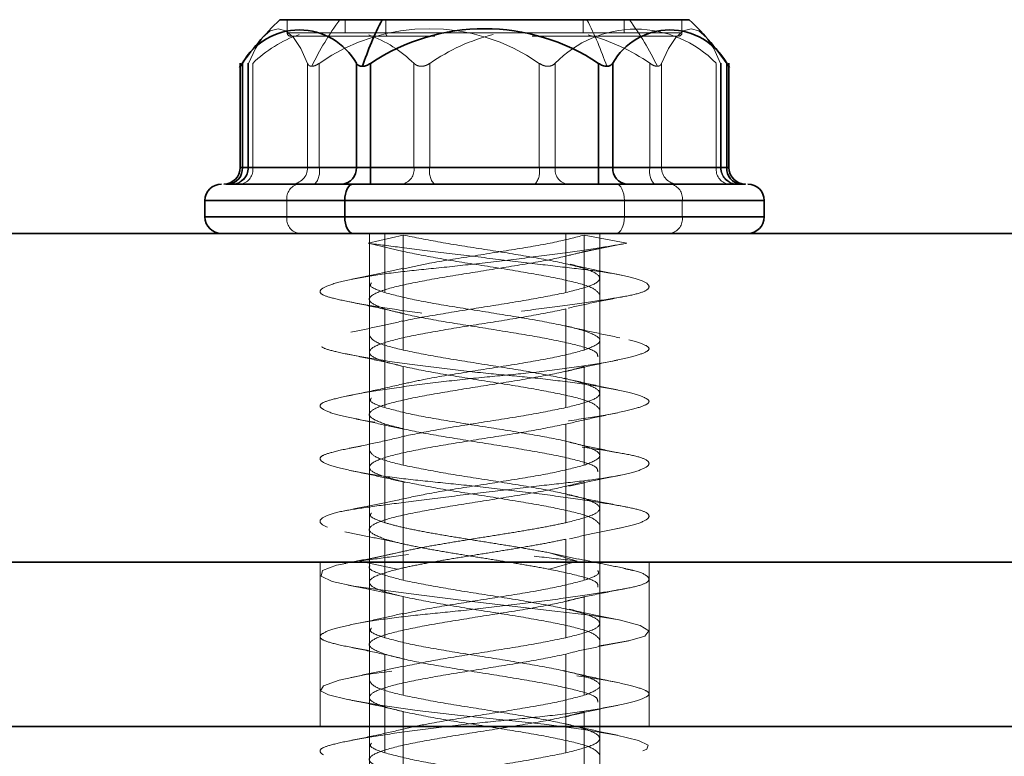
# Model space of a CAD drawing. Units: millimetres. Extents: x 25 to 585, y 37 to 405.
# Drawn here: x 126 to 129, y 297 to 299 of the extents above; entities that cross this region are included whole.
import ezdxf

# ---------------------------------------------------------------- set-up
doc = ezdxf.new("R2010")
doc.units = ezdxf.units.MM
doc.linetypes.add('HIDDEN', pattern=[1.905, 1.27, -0.635])

msp = doc.modelspace()

# ---------------------------------------------------------------- linework, layer by layer
at = {"color": 7, "linetype": 'Continuous', "lineweight": 35}
for p, q in [((127.4252, 298.9021), (127.114, 298.9021)), ((128.3589, 298.9021), (127.4252, 298.9021)), ((126.9936, 298.7703), (126.9936, 298.4521)), ((127.0003, 298.7693), (127.0003, 298.4521)), ((127.3467, 298.7693), (127.3467, 298.4521)), ((127.39, 298.7693), (127.39, 298.4521)), ((128.0829, 298.7693), (128.0829, 298.4521)), ((128.1262, 298.7693), (128.1262, 298.4521)), ((128.4726, 298.7693), (128.4726, 298.4521)), ((128.4793, 298.4521), (128.4793, 298.7703)), ((127.0003, 298.4521), (127.3467, 298.4521)), ((127.3467, 298.4521), (127.39, 298.4521)), ((127.39, 298.4021), (127.39, 298.4521)), ((127.39, 298.4521), (128.0829, 298.4521)), ((128.0829, 298.4021), (128.0829, 298.4521)), ((128.0829, 298.4521), (128.1262, 298.4521)), ((128.1262, 298.4521), (128.4726, 298.4521)), ((126.8865, 298.3521), (126.8865, 298.3021)), ((127.3115, 298.3021), (127.3115, 298.3521)), ((128.5865, 298.3021), (128.5865, 298.3521)), ((151.9733, 298.2521), (96.9733, 298.2521)), ((151.9733, 297.2521), (96.9733, 297.2521)), ((113.9495, 297.2521), (151.9733, 297.2521)), ((93.8733, 296.7521), (224.2233, 296.7521))]:
    msp.add_line(p, q, dxfattribs=at)
at = {"color": 7, "linetype": 'HIDDEN', "lineweight": 18}
for p, q in [((127.1365, 298.9021), (127.1365, 298.8621)), ((127.3122, 298.9021), (127.3122, 298.8621)), ((127.4365, 298.9021), (127.4365, 298.8621)), ((128.0365, 298.9021), (128.0365, 298.8621)), ((128.1607, 298.9021), (128.1607, 298.8621)), ((128.3365, 298.8621), (128.3365, 298.9021)), ((127.4365, 298.8621), (127.1365, 298.8621)), ((128.3365, 298.8621), (127.4365, 298.8621)), ((127.4087, 298.8521), (127.3193, 298.8521)), ((127.5855, 298.8521), (127.4415, 298.8521)), ((127.0003, 298.7693), (127.0003, 298.4521)), ((127.0172, 298.7703), (127.0172, 298.4521)), ((127.0189, 298.7693), (127.0189, 298.4521)), ((127.0319, 298.7693), (127.0319, 298.4521)), ((127.1983, 298.7693), (127.1983, 298.4521)), ((127.2336, 298.7693), (127.2336, 298.4521)), ((127.3467, 298.7693), (127.3467, 298.4521)), ((127.39, 298.7693), (127.39, 298.4521)), ((127.5218, 298.7693), (127.5218, 298.4521)), ((127.5701, 298.7693), (127.5701, 298.4521)), ((127.9028, 298.7693), (127.9028, 298.4521)), ((127.9511, 298.7693), (127.9511, 298.4521)), ((128.0829, 298.7693), (128.0829, 298.4521)), ((128.1262, 298.7693), (128.1262, 298.4521)), ((128.2393, 298.7693), (128.2393, 298.4521)), ((128.2746, 298.7693), (128.2746, 298.4521)), ((128.441, 298.7693), (128.441, 298.4521)), ((128.454, 298.7693), (128.454, 298.4521)), ((128.4557, 298.4521), (128.4557, 298.7703)), ((128.4726, 298.7693), (128.4726, 298.4521)), ((127.0003, 298.4521), (126.9936, 298.4521)), ((127.3467, 298.4521), (127.0003, 298.4521)), ((127.0319, 298.4521), (127.0172, 298.4521)), ((127.0189, 298.4521), (127.1983, 298.4521)), ((127.5218, 298.4521), (127.0319, 298.4521)), ((127.1983, 298.4521), (127.2336, 298.4521)), ((127.2336, 298.4521), (127.9028, 298.4521)), ((127.39, 298.4521), (127.3467, 298.4521)), ((127.39, 298.4021), (127.39, 298.4521)), ((128.0829, 298.4521), (127.39, 298.4521)), ((127.5701, 298.4521), (127.5218, 298.4521)), ((128.2393, 298.4521), (127.5701, 298.4521)), ((127.9028, 298.4521), (127.9511, 298.4521)), ((127.9511, 298.4521), (128.441, 298.4521)), ((128.0829, 298.4021), (128.0829, 298.4521)), ((128.1262, 298.4521), (128.0829, 298.4521)), ((128.4726, 298.4521), (128.1262, 298.4521)), ((128.2746, 298.4521), (128.2393, 298.4521)), ((128.454, 298.4521), (128.2746, 298.4521)), ((128.441, 298.4521), (128.4557, 298.4521)), ((128.4793, 298.4521), (128.4726, 298.4521)), ((128.1615, 298.3521), (126.8865, 298.3521)), ((128.3375, 298.3521), (126.8876, 298.3521)), ((127.1354, 298.3521), (128.5853, 298.3521)), ((127.1354, 298.3021), (127.1354, 298.3521)), ((128.1615, 298.3021), (128.1615, 298.3521)), ((128.5865, 298.3521), (128.1615, 298.3521)), ((128.3375, 298.3021), (128.3375, 298.3521)), ((126.8865, 298.3021), (128.1615, 298.3021)), ((128.3375, 298.3021), (126.8876, 298.3021)), ((127.1354, 298.3021), (128.5853, 298.3021)), ((128.1615, 298.3021), (128.5865, 298.3021)), ((127.3829, 298.2221), (127.489, 298.2471)), ((127.3865, 298.2521), (127.3865, 298.1013)), ((127.3865, 298.2521), (127.3865, 297.2521)), ((127.4333, 298.2521), (127.4333, 298.0721)), ((127.489, 298.1971), (127.489, 298.2471)), ((127.9839, 298.2521), (127.9839, 298.0721)), ((128.1695, 298.2221), (128.0396, 298.2471)), ((128.0396, 298.1971), (128.0396, 298.2471)), ((128.0865, 297.9263), (128.0865, 298.2521)), ((128.0865, 297.2521), (128.0865, 298.2521)), ((127.489, 298.1971), (127.3829, 298.2221)), ((128.0396, 298.1971), (128.1695, 298.2221)), ((127.489, 298.1971), (127.489, 297.8971)), ((128.0396, 298.1971), (128.0396, 297.8971)), ((127.3865, 298.0513), (127.3865, 297.7513)), ((127.4333, 298.0221), (127.4333, 297.7221)), ((127.9839, 298.0221), (127.9839, 297.7221)), ((128.0865, 297.5763), (128.0865, 297.8763)), ((127.489, 297.8471), (127.489, 297.5471)), ((128.0396, 297.8471), (128.0396, 297.5471)), ((127.3865, 297.7013), (127.3865, 297.4013)), ((127.4333, 297.6721), (127.4333, 297.3721)), ((127.9839, 297.6721), (127.9839, 297.3721)), ((128.0865, 297.2263), (128.0865, 297.5263)), ((127.489, 297.4971), (127.489, 297.1971)), ((128.0396, 297.4971), (128.0396, 297.1971)), ((127.3865, 297.3513), (127.3865, 297.0513)), ((127.4333, 297.3221), (127.4333, 297.0221)), ((127.9839, 297.3221), (127.9839, 297.0221)), ((127.3575, 297.2555), (127.4712, 297.2805)), ((127.9336, 297.2805), (128.0208, 297.2607)), ((128.0181, 297.2555), (127.9336, 297.2805)), ((127.2365, 297.2521), (127.2365, 296.7521)), ((127.4712, 297.2305), (127.3575, 297.2555)), ((127.9336, 297.2305), (128.0181, 297.2555)), ((128.2365, 296.7521), (128.2365, 297.2521)), ((128.0865, 297.1763), (128.0865, 297.2263)), ((128.0865, 296.8763), (128.0865, 297.1763)), ((127.489, 297.1471), (127.489, 296.8471)), ((128.0396, 297.1471), (128.0396, 296.8471)), ((127.3865, 297.0513), (127.3865, 297.0013)), ((127.3865, 297.0013), (127.3865, 296.7013)), ((127.4333, 296.9721), (127.4333, 296.6721)), ((128.0046, 296.9781), (127.9839, 296.9721)), ((127.9839, 296.9721), (127.9839, 296.6721)), ((128.0865, 296.8263), (128.0865, 296.8763)), ((128.0865, 296.5263), (128.0865, 296.8263)), ((127.489, 296.7971), (127.489, 296.4971)), ((128.0396, 296.7971), (128.0396, 296.4971)), ((127.3865, 296.7521), (127.3865, 294.2521)), ((128.0865, 294.2521), (128.0865, 296.7521))]:
    msp.add_line(p, q, dxfattribs=at)
at = {"color": 8, "linetype": 'Continuous', "lineweight": 35}
for p, q in [((126.9936, 298.4521), (127.0003, 298.4521)), ((128.4726, 298.4521), (128.4793, 298.4521)), ((126.8865, 298.3521), (127.3115, 298.3521)), ((127.3115, 298.3521), (128.5865, 298.3521)), ((127.3115, 298.3021), (126.8865, 298.3021)), ((128.5865, 298.3021), (127.3115, 298.3021))]:
    msp.add_line(p, q, dxfattribs=at)
at = {"color": 7, "linetype": 'HIDDEN', "lineweight": 18, "flags": 128}
for points in [[(127.1983, 298.7693), (127.1776, 298.8146), (127.1555, 298.8477), (127.1323, 298.8679), (127.1086, 298.8746), (127.0849, 298.8679), (127.0617, 298.8477), (127.0396, 298.8146), (127.0189, 298.7693)], [(127.4415, 298.8521), (127.4405, 298.8523), (127.4395, 298.8529), (127.4387, 298.8538), (127.4379, 298.8551), (127.4373, 298.8566), (127.4368, 298.8583), (127.4365, 298.8602), (127.4365, 298.8621)], [(128.2746, 298.7693), (128.2953, 298.8146), (128.3175, 298.8477), (128.3406, 298.8679), (128.3643, 298.8746), (128.388, 298.8679), (128.4112, 298.8477), (128.4333, 298.8146), (128.454, 298.7693)], [(128.1365, 298.4021), (128.1413, 298.4012), (128.146, 298.3983), (128.1503, 298.3937), (128.1541, 298.3875), (128.1572, 298.3799), (128.1595, 298.3713), (128.161, 298.3619), (128.1615, 298.3521)], [(128.1365, 298.2521), (128.1413, 298.2531), (128.146, 298.2559), (128.1503, 298.2605), (128.1541, 298.2668), (128.1572, 298.2743), (128.1595, 298.283), (128.161, 298.2924), (128.1615, 298.3021)], [(127.3149, 297.2476), (127.2866, 297.2424), (127.2442, 297.2266), (127.2393, 297.2094), (127.2733, 297.193), (127.3389, 297.1789), (127.428, 297.1666), (127.5445, 297.1515), (127.6805, 297.1346), (127.8208, 297.1177), (127.9497, 297.1027), (128.0566, 297.0904), (128.1461, 297.0763), (128.2093, 297.0598), (128.2359, 297.0427), (128.2236, 297.0268), (128.1785, 297.0138), (128.104, 297.0008), (127.9978, 296.9849), (127.8684, 296.9678), (127.7303, 296.9513), (127.5994, 296.9372), (127.4829, 296.9249), (127.3768, 296.9099), (127.2944, 296.893), (127.2469, 296.876), (127.2376, 296.861), (127.262, 296.8487), (127.3199, 296.8346), (127.4123, 296.8181), (127.5315, 296.801), (127.6634, 296.7851), (127.7924, 296.7721), (127.9178, 296.7591), (128.0377, 296.7433), (128.1372, 296.7261), (128.2041, 296.7096), (128.2341, 296.6955), (128.2302, 296.6832), (128.1912, 296.6682), (128.1154, 296.6513), (128.0098, 296.6344), (127.8878, 296.6193), (127.763, 296.607), (127.6312, 296.593), (127.5005, 296.5765), (127.3868, 296.5593), (127.3027, 296.5435), (127.2535, 296.5305), (127.2365, 296.5174), (127.2549, 296.5016), (127.3117, 296.4844), (127.4009, 296.468), (127.5098, 296.4539), (127.6292, 296.4416), (127.7639, 296.4265), (127.9016, 296.4096), (128.0263, 296.3927), (128.1248, 296.3777), (128.1915, 296.3654), (128.2299, 296.3513), (128.233, 296.3348), (128.1969, 296.3177), (128.1265, 296.3018), (128.0334, 296.2888), (128.0334, 296.2888)]]:
    msp.add_lwpolyline(points, dxfattribs=at)
at = {"color": 7, "linetype": 'Continuous', "lineweight": 35, "flags": 128}
for points in [[(127.3365, 298.4021), (127.3316, 298.4012), (127.3269, 298.3983), (127.3226, 298.3937), (127.3188, 298.3875), (127.3157, 298.3799), (127.3134, 298.3713), (127.3119, 298.3619), (127.3115, 298.3521)], [(127.3365, 298.2521), (127.3316, 298.2531), (127.3269, 298.2559), (127.3226, 298.2605), (127.3188, 298.2668), (127.3157, 298.2743), (127.3134, 298.283), (127.3119, 298.2924), (127.3115, 298.3021)]]:
    msp.add_lwpolyline(points, dxfattribs=at)
at = {"color": 7, "linetype": 'Continuous', "lineweight": 35}
for centre, radius, start, end in [((127.7365, 298.2521), 0.9, 133.7617, 145.8792), ((128.3323, 298.4337), 1.0209, 152.6889, 161.3443), ((127.7365, 298.2521), 0.9, 34.1166, 46.2383), ((127.1735, 298.6728), 0.1983, 29.1349, 150.8651), ((127.7365, 298.2521), 0.6225, 56.1868, 123.8132), ((128.2994, 298.6728), 0.1983, 29.1349, 150.8651), ((126.9436, 298.4521), 0.05, 270, 0), ((126.9534, 298.449), 0.047, 274.4019, 3.8113), ((127.2998, 298.449), 0.047, 274.4019, 3.8113), ((128.1731, 298.449), 0.047, 176.1887, 265.5981), ((128.5195, 298.449), 0.047, 176.1887, 265.5981), ((128.5293, 298.4521), 0.05, 180, 270), ((126.9365, 298.3521), 0.05, 90, 180), ((128.5365, 298.3521), 0.05, 0, 90), ((126.9365, 298.3021), 0.05, 180, 270), ((128.5365, 298.3021), 0.05, 270, 0)]:
    msp.add_arc(centre, radius, start, end, dxfattribs=at)
at = {"color": 7, "linetype": 'HIDDEN', "lineweight": 18}
for centre, radius, start, end in [((128.0173, 298.3732), 0.8943, 143.7376, 154.3505), ((127.1406, 298.4337), 1.0209, 18.6557, 27.3111), ((127.4556, 298.3732), 0.8943, 25.6495, 36.2624), ((127.3014, 298.4931), 0.3859, 109.4115, 134.2985), ((127.1465, 298.8621), 0.01, 180, 270), ((127.5682, 298.2897), 0.5848, 55.0992, 124.9008), ((127.9071, 298.2844), 0.5905, 104.1189, 124.7993), ((128.1961, 298.5326), 0.3407, 44.0265, 135.9735), ((128.3265, 298.8621), 0.01, 270, 0), ((127.2516, 298.4923), 0.387, 45.7228, 69.9201), ((127.9022, 298.2843), 0.5907, 55.2021, 75.335), ((126.9534, 298.449), 0.047, 274.4019, 3.8113), ((126.9672, 298.4521), 0.05, 270, 0), ((126.9698, 298.4513), 0.0492, 271.0102, 0.9758), ((126.9877, 298.4459), 0.0446, 281.4218, 8.0495), ((127.1491, 298.4513), 0.0492, 271.0102, 0.9758), ((127.1756, 298.4405), 0.0592, 319.6093, 11.3691), ((127.2998, 298.449), 0.047, 274.4019, 3.8113), ((127.4776, 298.4459), 0.0446, 281.4218, 8.0495), ((127.6281, 298.4405), 0.0592, 168.6309, 220.3907), ((127.8448, 298.4405), 0.0592, 319.6093, 11.3691), ((127.9953, 298.4459), 0.0446, 171.9505, 258.5782), ((128.1731, 298.449), 0.047, 176.1887, 265.5981), ((128.2973, 298.4405), 0.0592, 168.6309, 220.3907), ((128.3238, 298.4513), 0.0492, 179.0242, 268.9898), ((128.4852, 298.4459), 0.0446, 171.9505, 258.5782), ((128.5031, 298.4513), 0.0492, 179.0242, 268.9898), ((128.5057, 298.4521), 0.05, 180, 270), ((128.5195, 298.449), 0.047, 176.1887, 265.5981), ((127.1796, 298.3584), 0.0446, 101.4218, 188.0495), ((128.2933, 298.3584), 0.0446, 351.9505, 78.5782), ((127.1796, 298.2959), 0.0446, 171.9505, 258.5782), ((128.2933, 298.2959), 0.0446, 281.4218, 8.0495)]:
    msp.add_arc(centre, radius, start, end, dxfattribs=at)
for points, knots in [([(127.1927, 298.8521), (127.1923, 298.8521), (127.1491, 298.8521), (127.1478, 298.8521), (127.1465, 298.8521)], [0, 0, 0, 0, 0.009925, 1, 1, 1, 1]), ([(127.4415, 298.8521), (127.3797, 298.8521), (127.2562, 298.8521), (127.1566, 298.8521), (127.1565, 298.8521), (127.1565, 298.8521)], [0, 0, 0, 0, 0.3747085, 0.749703, 1, 1, 1, 1]), ([(128.3164, 298.8521), (128.3192, 298.8521), (128.3303, 298.8521), (128.257, 298.8521), (128.1053, 298.8521), (127.9632, 298.8521), (127.8839, 298.8521), (127.8813, 298.8521)], [0, 0, 0, 0, 0.098726, 0.39578, 0.692834, 0.989898, 1, 1, 1, 1]), ([(127.0003, 298.7693), (126.9985, 298.7669), (126.9957, 298.7631), (126.9941, 298.7609), (126.9935, 298.7601), (126.9937, 298.7603), (126.9937, 298.7603)], [0, 0, 0, 0, 0.490868, 0.745556, 0.983576, 1, 1, 1, 1]), ([(127.1983, 298.7693), (127.1995, 298.7668), (127.2019, 298.7617), (127.2081, 298.7608), (127.2112, 298.7603)], [0, 0, 0, 0, 0.499797, 1, 1, 1, 1]), ([(127.2112, 298.7603), (127.2148, 298.7608), (127.222, 298.7617), (127.2297, 298.7668), (127.2336, 298.7693)], [0, 0, 0, 0, 0.500203, 1, 1, 1, 1]), ([(127.5701, 298.7693), (127.5661, 298.7669), (127.5601, 298.7632), (127.551, 298.7608), (127.5442, 298.76), (127.5376, 298.7608), (127.5294, 298.7632), (127.5248, 298.7669), (127.5218, 298.7693)], [0, 0, 0, 0, 0.249564, 0.37905, 0.500063, 0.62078, 0.750586, 1, 1, 1, 1]), ([(127.9028, 298.7693), (127.9068, 298.7669), (127.9128, 298.7632), (127.9219, 298.7608), (127.9287, 298.76), (127.9353, 298.7608), (127.9435, 298.7632), (127.9481, 298.7669), (127.9511, 298.7693)], [0, 0, 0, 0, 0.249564, 0.37905, 0.500063, 0.62078, 0.750586, 1, 1, 1, 1]), ([(128.2617, 298.7603), (128.2581, 298.7608), (128.2509, 298.7617), (128.2432, 298.7668), (128.2393, 298.7693)], [0, 0, 0, 0, 0.500203, 1, 1, 1, 1]), ([(128.2746, 298.7693), (128.2734, 298.7668), (128.271, 298.7617), (128.2648, 298.7608), (128.2617, 298.7603)], [0, 0, 0, 0, 0.499797, 1, 1, 1, 1]), ([(128.4726, 298.7693), (128.4744, 298.7669), (128.4771, 298.7632), (128.4789, 298.7608), (128.4794, 298.76), (128.4789, 298.7608), (128.4771, 298.7632), (128.4744, 298.7669), (128.4726, 298.7693)], [0, 0, 0, 0, 0.249564, 0.37905, 0.500063, 0.62078, 0.750586, 1, 1, 1, 1]), ([(126.9992, 298.2521), (126.9986, 298.2521), (126.94, 298.2521), (126.9382, 298.2521), (126.9365, 298.2521)], [0, 0, 0, 0, 0.0101442, 1, 1, 1, 1]), ([(128.0396, 298.2471), (128.0121, 298.2398), (127.9572, 298.2252), (127.8286, 298.2034), (127.6905, 298.1815), (127.5661, 298.1616), (127.5101, 298.149), (127.4864, 298.1436)], [0, 0, 0, 0, 0.211383, 0.422766, 0.6341491, 0.8455321, 1, 1, 1, 1]), ([(128.1695, 298.2221), (128.1451, 298.2179), (128.0946, 298.2092), (127.9834, 298.1932), (127.8525, 298.1761), (127.7137, 298.1596), (127.5816, 298.1454), (127.4614, 298.1335), (127.358, 298.1182), (127.28, 298.1013), (127.2374, 298.0844), (127.2331, 298.0691), (127.2636, 298.0572), (127.3269, 298.043), (127.4232, 298.0265), (127.5451, 298.0094), (127.6784, 297.9933), (127.8118, 297.9805), (127.9401, 297.9676), (128.0576, 297.9515), (128.1532, 297.9345), (128.2155, 297.9179), (128.2411, 297.9037), (128.2321, 297.8918), (128.188, 297.8765), (128.1079, 297.8596), (127.9989, 297.8427), (127.8742, 297.8274), (127.7425, 297.8156), (127.6091, 297.8013), (127.4803, 297.7848), (127.3698, 297.7677), (127.2898, 297.7517), (127.2435, 297.7388), (127.2309, 297.7259), (127.2545, 297.7099), (127.316, 297.6928), (127.4091, 297.6763), (127.5225, 297.662), (127.6494, 297.6501), (127.7849, 297.6348), (127.9216, 297.618), (128.0438, 297.6011), (128.1392, 297.5858), (128.2049, 297.5739), (128.239, 297.5596), (128.2369, 297.5431), (128.1957, 297.526), (128.1209, 297.51), (128.0213, 297.4971), (127.9022, 297.4842), (127.7675, 297.4682), (127.6269, 297.4511), (127.4966, 297.4346), (127.3881, 297.4204), (127.3045, 297.4085), (127.2495, 297.3932), (127.2298, 297.3763), (127.2495, 297.3594), (127.3045, 297.3441), (127.3881, 297.3322), (127.4966, 297.318), (127.627, 297.3015), (127.7673, 297.2844), (127.9031, 297.2683), (127.9806, 297.2597), (128.0181, 297.2555)], [0, 0, 0, 0, 0.014905, 0.030794, 0.047115, 0.063217, 0.078501, 0.093139, 0.108753, 0.125, 0.141247, 0.156861, 0.171499, 0.186783, 0.202885, 0.219206, 0.235095, 0.25, 0.264905, 0.280794, 0.297115, 0.313217, 0.328501, 0.343139, 0.358753, 0.375, 0.391247, 0.406861, 0.421499, 0.436783, 0.452885, 0.469206, 0.485095, 0.5, 0.514905, 0.530794, 0.547115, 0.563217, 0.578501, 0.593139, 0.608753, 0.625, 0.641247, 0.656861, 0.671499, 0.686783, 0.702885, 0.719206, 0.735095, 0.75, 0.764905, 0.780794, 0.797115, 0.813217, 0.828501, 0.843139, 0.858753, 0.875, 0.891247, 0.906861, 0.921499, 0.936783, 0.952885, 0.969206, 0.985095, 1, 1, 1, 1]), ([(127.3829, 298.2221), (127.4157, 298.2179), (127.4835, 298.2092), (127.6123, 298.1932), (127.752, 298.1761), (127.8893, 298.1596), (128.0106, 298.1454), (128.112, 298.1335), (128.1891, 298.1182), (128.2343, 298.1013), (128.2408, 298.0844), (128.2098, 298.0691), (128.1469, 298.0572), (128.055, 298.043), (127.936, 298.0265), (127.7999, 298.0094), (127.6624, 297.9933), (127.5343, 297.9805), (127.4199, 297.9676), (127.3249, 297.9515), (127.2594, 297.9345), (127.2314, 297.9179), (127.2408, 297.9037), (127.2839, 297.8918), (127.3597, 297.8765), (127.4669, 297.8596), (127.5951, 297.8427), (127.7294, 297.8274), (127.8615, 297.8156), (127.9863, 297.8013), (128.097, 297.7848), (128.1811, 297.7677), (128.2294, 297.7517), (128.2417, 297.7388), (128.2195, 297.7259), (128.1617, 297.7099), (128.0694, 297.6928), (127.9527, 297.6763), (127.8245, 297.662), (127.6916, 297.6501), (127.5591, 297.6348), (127.4356, 297.618), (127.3354, 297.6011), (127.2683, 297.5858), (127.2347, 297.5739), (127.2353, 297.5596), (127.2734, 297.5431), (127.3481, 297.526), (127.4503, 297.51), (127.5695, 297.4971), (127.7, 297.4842), (127.8373, 297.4682), (127.9703, 297.4511), (128.0835, 297.4346), (128.1678, 297.4204), (128.2218, 297.4085), (128.2428, 297.3932), (128.2258, 297.3763), (128.1708, 297.3594), (128.0856, 297.3441), (127.9781, 297.3322), (127.8528, 297.318), (127.7141, 297.3015), (127.5759, 297.2844), (127.4514, 297.2683), (127.3881, 297.2597), (127.3575, 297.2555)], [0, 0, 0, 0, 0.014905, 0.030794, 0.047115, 0.063217, 0.078501, 0.093139, 0.108753, 0.125, 0.141247, 0.156861, 0.171499, 0.186783, 0.202885, 0.219206, 0.235095, 0.25, 0.264905, 0.280794, 0.297115, 0.313217, 0.328501, 0.343139, 0.358753, 0.375, 0.391247, 0.406861, 0.421499, 0.436783, 0.452885, 0.469206, 0.485095, 0.5, 0.514905, 0.530794, 0.547115, 0.563217, 0.578501, 0.593139, 0.608753, 0.625, 0.641247, 0.656861, 0.671499, 0.686783, 0.702885, 0.719206, 0.735095, 0.75, 0.764905, 0.780794, 0.797115, 0.813217, 0.828501, 0.843139, 0.858753, 0.875, 0.891247, 0.906861, 0.921499, 0.936783, 0.952885, 0.969206, 0.985095, 1, 1, 1, 1]), ([(127.9936, 298.1861), (128.0186, 298.1916), (128.0696, 298.2028), (128.121, 298.2128), (128.1472, 298.2178)], [0, 0, 0, 0, 0.490781, 1, 1, 1, 1]), ([(127.4863, 298.1458), (127.4619, 298.1402), (127.4126, 298.1289), (127.3598, 298.1179), (127.3331, 298.1124)], [0, 0, 0, 0, 0.493991, 1, 1, 1, 1]), ([(128.1514, 298.1253), (128.1244, 298.1307), (128.0711, 298.1415), (128.021, 298.1525), (127.9963, 298.158)], [0, 0, 0, 0, 0.5062687, 1, 1, 1, 1]), ([(127.3924, 298.1013), (127.3907, 298.0988), (127.3838, 298.0891), (127.4121, 298.0794), (127.4333, 298.0721)], [0, 0, 0, 0, 0.249462, 1, 1, 1, 1]), ([(127.9839, 298.0721), (127.9479, 298.0648), (127.8758, 298.0502), (127.7351, 298.0284), (127.6023, 298.0065), (127.5136, 297.9918), (127.4879, 297.9843), (127.4874, 297.9842)], [0, 0, 0, 0, 0.248725, 0.49745, 0.746176, 0.994901, 1, 1, 1, 1]), ([(127.9905, 298.0249), (128.0176, 298.0309), (128.0728, 298.0431), (128.1304, 298.0542), (128.1596, 298.0598)], [0, 0, 0, 0, 0.492144, 1, 1, 1, 1]), ([(127.3213, 298.0448), (127.3511, 298.0387), (127.4098, 298.0268), (127.4656, 298.0139), (127.493, 298.0076)], [0, 0, 0, 0, 0.509673, 1, 1, 1, 1]), ([(127.4333, 298.0221), (127.4608, 298.0148), (127.5157, 298.0002), (127.6441, 297.9784), (127.7831, 297.9565), (127.9164, 297.9346), (128.02, 297.9127), (128.0806, 297.8933), (128.0805, 297.8811), (128.0805, 297.8763)], [0, 0, 0, 0, 0.149978, 0.299957, 0.449935, 0.599914, 0.749892, 0.899871, 1, 1, 1, 1]), ([(127.4879, 297.9857), (127.4629, 297.98), (127.4121, 297.9684), (127.3578, 297.9572), (127.3303, 297.9515)], [0, 0, 0, 0, 0.492714, 1, 1, 1, 1]), ([(128.1475, 297.9346), (128.1186, 297.9406), (128.0617, 297.9524), (128.0081, 297.9649), (127.9817, 297.971)], [0, 0, 0, 0, 0.5090917, 1, 1, 1, 1]), ([(127.3134, 297.886), (127.3429, 297.88), (127.4007, 297.8683), (127.4562, 297.8557), (127.4834, 297.8495)], [0, 0, 0, 0, 0.508844, 1, 1, 1, 1]), ([(128.0396, 297.8971), (128.0121, 297.8898), (127.9572, 297.8752), (127.8286, 297.8534), (127.6906, 297.8315), (127.5692, 297.8121), (127.5154, 297.8), (127.494, 297.7953)], [0, 0, 0, 0, 0.214754, 0.429508, 0.644262, 0.859016, 1, 1, 1, 1]), ([(127.9777, 297.8308), (128.0036, 297.8369), (128.0563, 297.8493), (128.1126, 297.861), (128.1412, 297.8669)], [0, 0, 0, 0, 0.4914481, 1, 1, 1, 1]), ([(128.1405, 297.7757), (128.1128, 297.7815), (128.0575, 297.793), (128.0045, 297.8054), (127.978, 297.8116)], [0, 0, 0, 0, 0.501246, 1, 1, 1, 1]), ([(127.4954, 297.7958), (127.4669, 297.7892), (127.4085, 297.7756), (127.3479, 297.7632), (127.3169, 297.7569)], [0, 0, 0, 0, 0.488494, 1, 1, 1, 1]), ([(127.3924, 297.7513), (127.3907, 297.7488), (127.3838, 297.7391), (127.4121, 297.7294), (127.4333, 297.7221)], [0, 0, 0, 0, 0.2494619, 1, 1, 1, 1]), ([(127.9839, 297.7221), (127.9478, 297.7148), (127.8755, 297.7002), (127.7365, 297.6784), (127.5985, 297.6567), (127.527, 297.6423), (127.4917, 297.6352)], [0, 0, 0, 0, 0.251533, 0.503066, 0.754598, 1, 1, 1, 1]), ([(127.3318, 297.6907), (127.3596, 297.6849), (127.4141, 297.6735), (127.4652, 297.6618), (127.4903, 297.656)], [0, 0, 0, 0, 0.5075328, 1, 1, 1, 1]), ([(127.9782, 297.6706), (128.0039, 297.6766), (128.0561, 297.6888), (128.1118, 297.7005), (128.1401, 297.7064)], [0, 0, 0, 0, 0.491892, 1, 1, 1, 1]), ([(127.4333, 297.6721), (127.4608, 297.6648), (127.5157, 297.6502), (127.6441, 297.6284), (127.7831, 297.6065), (127.9164, 297.5846), (128.02, 297.5627), (128.0806, 297.5433), (128.0805, 297.5311), (128.0805, 297.5263)], [0, 0, 0, 0, 0.149978, 0.299957, 0.449935, 0.599914, 0.749892, 0.899871, 1, 1, 1, 1]), ([(127.4945, 297.6352), (127.4667, 297.6288), (127.4112, 297.6159), (127.3539, 297.6041), (127.3253, 297.5983)], [0, 0, 0, 0, 0.5008925, 1, 1, 1, 1]), ([(128.1606, 297.5817), (128.1322, 297.5872), (128.0761, 297.5982), (128.0226, 297.61), (127.9962, 297.6158)], [0, 0, 0, 0, 0.5068443, 1, 1, 1, 1]), ([(128.0396, 297.5471), (128.0121, 297.5398), (127.9572, 297.5252), (127.8287, 297.5034), (127.6904, 297.4815), (127.5611, 297.4607), (127.5015, 297.4472), (127.474, 297.441)], [0, 0, 0, 0, 0.206127, 0.412255, 0.618382, 0.82451, 1, 1, 1, 1]), ([(127.3286, 297.531), (127.3575, 297.525), (127.4142, 297.5132), (127.4675, 297.5009), (127.4937, 297.4948)], [0, 0, 0, 0, 0.509548, 1, 1, 1, 1]), ([(127.9929, 297.4833), (128.0183, 297.4889), (128.0693, 297.5002), (128.1224, 297.511), (128.149, 297.5165)], [0, 0, 0, 0, 0.498885, 1, 1, 1, 1]), ([(128.1662, 297.4201), (128.1357, 297.4261), (128.0757, 297.4377), (128.0173, 297.4507), (127.9887, 297.4571)], [0, 0, 0, 0, 0.509828, 1, 1, 1, 1]), ([(127.4765, 297.4421), (127.4503, 297.4365), (127.3967, 297.4252), (127.3405, 297.4141), (127.3118, 297.4084)], [0, 0, 0, 0, 0.49018, 1, 1, 1, 1]), ([(127.3924, 297.4013), (127.3907, 297.3988), (127.3838, 297.3891), (127.4121, 297.3794), (127.4333, 297.3721)], [0, 0, 0, 0, 0.249462, 1, 1, 1, 1]), ([(127.3116, 297.3442), (127.3381, 297.339), (127.3906, 297.3286), (127.4402, 297.3181), (127.4648, 297.3129)], [0, 0, 0, 0, 0.505172, 1, 1, 1, 1]), ([(127.9951, 297.3233), (128.02, 297.3289), (128.0706, 297.3401), (128.1243, 297.351), (128.1516, 297.3566)], [0, 0, 0, 0, 0.49334, 1, 1, 1, 1]), ([(127.4649, 297.2792), (127.4402, 297.274), (127.3902, 297.2634), (127.3374, 297.253), (127.3108, 297.2478)], [0, 0, 0, 0, 0.4945211, 1, 1, 1, 1]), ([(127.3886, 297.2409), (127.3879, 297.2402), (127.3801, 297.2325), (127.4093, 297.218), (127.4624, 297.2041), (127.489, 297.1971)], [0, 0, 0, 0, 0.047237, 0.523619, 1, 1, 1, 1]), ([(128.1646, 297.2328), (128.1401, 297.2377), (128.0911, 297.2475), (128.0443, 297.2573), (128.021, 297.2622)], [0, 0, 0, 0, 0.5018802, 1, 1, 1, 1]), ([(128.1602, 297.2327), (128.1704, 297.2307), (128.2076, 297.2233), (128.2356, 297.2094), (128.2394, 297.193), (128.2048, 297.1787), (128.1392, 297.1668), (128.0438, 297.1515), (127.9216, 297.1346), (127.7849, 297.1177), (127.6494, 297.1024), (127.5225, 297.0906), (127.4091, 297.0763), (127.316, 297.0598), (127.2545, 297.0427), (127.2309, 297.0267), (127.2435, 297.0138), (127.2898, 297.0009), (127.3698, 296.9849), (127.4803, 296.9678), (127.6091, 296.9513), (127.7425, 296.937), (127.8742, 296.9251), (127.9989, 296.9098), (128.1079, 296.893), (128.188, 296.8761), (128.2321, 296.8608), (128.2411, 296.8489), (128.2155, 296.8346), (128.1532, 296.8181), (128.0576, 296.801), (127.9401, 296.785), (127.8118, 296.7721), (127.6784, 296.7592), (127.5451, 296.7432), (127.4232, 296.7261), (127.3269, 296.7096), (127.2636, 296.6954), (127.2331, 296.6835), (127.2374, 296.6682), (127.28, 296.6513), (127.358, 296.6344), (127.4614, 296.6191), (127.5816, 296.6072), (127.7137, 296.593), (127.8524, 296.5765), (127.9838, 296.5594), (128.0932, 296.5433), (128.1743, 296.5305), (128.2256, 296.5176), (128.2429, 296.5015), (128.2215, 296.4845), (128.1631, 296.4679), (128.0759, 296.4537), (127.9665, 296.4418), (127.8387, 296.4265), (127.6986, 296.4096), (127.5614, 296.3927), (127.4418, 296.3774), (127.3449, 296.3656), (127.2741, 296.3513), (127.2347, 296.3348), (127.2356, 296.3177), (127.2634, 296.304), (127.3008, 296.2973), (127.3129, 296.2951)], [0, 0, 0, 0, 0.006373, 0.023231, 0.039864, 0.055651, 0.070772, 0.0869, 0.103683, 0.120465, 0.136594, 0.151714, 0.167501, 0.184134, 0.200992, 0.217405, 0.232801, 0.248198, 0.26461, 0.281469, 0.298101, 0.313889, 0.329009, 0.345138, 0.36192, 0.378702, 0.394831, 0.409951, 0.425739, 0.442371, 0.45923, 0.475642, 0.491039, 0.506435, 0.522848, 0.539706, 0.556339, 0.572126, 0.587246, 0.603375, 0.620157, 0.63694, 0.653068, 0.668189, 0.683976, 0.700609, 0.717467, 0.73388, 0.749276, 0.764673, 0.781085, 0.797944, 0.814576, 0.830363, 0.845484, 0.861612, 0.878395, 0.895177, 0.911306, 0.926426, 0.942214, 0.958846, 0.975704, 0.992117, 1, 1, 1, 1]), ([(128.0806, 297.1763), (128.0811, 297.1804), (128.0826, 297.1916), (128.0325, 297.2096), (127.9666, 297.2235), (127.9336, 297.2305)], [0, 0, 0, 0, 0.2309354, 0.6154677, 1, 1, 1, 1]), ([(128.0806, 297.2263), (128.0822, 297.2235), (128.0876, 297.2138), (128.0596, 297.2041), (128.0396, 297.1971)], [0, 0, 0, 0, 0.285428, 1, 1, 1, 1]), ([(127.3219, 297.1818), (127.3494, 297.1764), (127.4034, 297.1657), (127.4542, 297.1548), (127.4793, 297.1494)], [0, 0, 0, 0, 0.507414, 1, 1, 1, 1]), ([(128.0396, 297.1971), (128.0121, 297.1898), (127.9572, 297.1752), (127.8286, 297.1534), (127.6905, 297.1315), (127.5661, 297.1116), (127.51, 297.099), (127.4864, 297.0936)], [0, 0, 0, 0, 0.211357, 0.422713, 0.63407, 0.845427, 1, 1, 1, 1]), ([(127.9895, 297.1352), (128.0185, 297.1417), (128.0778, 297.1548), (128.1383, 297.1665), (128.1692, 297.1725)], [0, 0, 0, 0, 0.489839, 1, 1, 1, 1]), ([(127.4867, 297.0957), (127.4613, 297.0899), (127.4098, 297.0781), (127.3548, 297.0667), (127.3269, 297.0609)], [0, 0, 0, 0, 0.492295, 1, 1, 1, 1]), ([(128.1493, 297.0756), (128.1223, 297.0811), (128.069, 297.092), (128.0189, 297.1031), (127.9941, 297.1086)], [0, 0, 0, 0, 0.506381, 1, 1, 1, 1]), ([(127.3924, 297.0513), (127.3907, 297.0488), (127.3838, 297.0391), (127.4121, 297.0294), (127.4333, 297.0221)], [0, 0, 0, 0, 0.249462, 1, 1, 1, 1]), ([(127.9839, 297.0221), (127.9478, 297.0148), (127.8755, 297.0002), (127.7365, 296.9784), (127.5976, 296.9565), (127.5254, 296.942), (127.4893, 296.9347)], [0, 0, 0, 0, 0.250195, 0.50039, 0.750585, 1, 1, 1, 1]), ([(128.0055, 296.9785), (128.033, 296.9845), (128.0888, 296.9965), (128.1461, 297.0075), (128.1753, 297.0132)], [0, 0, 0, 0, 0.4923811, 1, 1, 1, 1]), ([(127.3245, 296.9941), (127.354, 296.9881), (127.4121, 296.9762), (127.4671, 296.9634), (127.4941, 296.9571)], [0, 0, 0, 0, 0.509418, 1, 1, 1, 1]), ([(127.4333, 296.9721), (127.4608, 296.9648), (127.5157, 296.9502), (127.6441, 296.9284), (127.7831, 296.9065), (127.9164, 296.8846), (128.02, 296.8627), (128.0806, 296.8433), (128.0805, 296.8311), (128.0805, 296.8263)], [0, 0, 0, 0, 0.149978, 0.299957, 0.449935, 0.599914, 0.749892, 0.899871, 1, 1, 1, 1]), ([(127.49, 296.9362), (127.4642, 296.9302), (127.4123, 296.9183), (127.3583, 296.907), (127.3312, 296.9014)], [0, 0, 0, 0, 0.499131, 1, 1, 1, 1]), ([(128.1468, 296.8845), (128.1169, 296.8907), (128.0583, 296.9029), (128.0028, 296.9159), (127.9756, 296.9222)], [0, 0, 0, 0, 0.510633, 1, 1, 1, 1]), ([(127.3234, 296.8339), (127.3523, 296.828), (127.4093, 296.8164), (127.4632, 296.8039), (127.4897, 296.7978)], [0, 0, 0, 0, 0.508404, 1, 1, 1, 1]), ([(128.0396, 296.8471), (128.0121, 296.8398), (127.9572, 296.8252), (127.8286, 296.8034), (127.6906, 296.7815), (127.567, 296.7618), (127.5117, 296.7493), (127.4887, 296.7441)], [0, 0, 0, 0, 0.212393, 0.424786, 0.637178, 0.849571, 1, 1, 1, 1]), ([(127.9781, 296.7807), (128.0038, 296.7867), (128.0561, 296.7989), (128.1119, 296.8106), (128.1403, 296.8165)], [0, 0, 0, 0, 0.49167, 1, 1, 1, 1]), ([(127.4896, 296.7442), (127.4629, 296.738), (127.4085, 296.7255), (127.3512, 296.7139), (127.322, 296.7079)], [0, 0, 0, 0, 0.491398, 1, 1, 1, 1]), ([(128.141, 296.7253), (128.1132, 296.7311), (128.0578, 296.7427), (128.0044, 296.7552), (127.9776, 296.7614)], [0, 0, 0, 0, 0.499733, 1, 1, 1, 1]), ([(127.3924, 296.7013), (127.3907, 296.6988), (127.3838, 296.6891), (127.4121, 296.6794), (127.4333, 296.6721)], [0, 0, 0, 0, 0.249462, 1, 1, 1, 1]), ([(127.9839, 296.6721), (127.9478, 296.6648), (127.8755, 296.6502), (127.7365, 296.6284), (127.599, 296.6068), (127.5279, 296.5924), (127.4931, 296.5854)], [0, 0, 0, 0, 0.252285, 0.50457, 0.756854, 1, 1, 1, 1])]:
    msp.add_open_spline(points, degree=3, knots=knots, dxfattribs=at)
at = {"color": 7, "linetype": 'Continuous', "lineweight": 35}
for points, knots in [([(126.9937, 298.7603), (126.9938, 298.7604), (126.994, 298.7607), (126.9958, 298.7632), (126.9985, 298.7669), (127.0003, 298.7693)], [0, 0, 0, 0, 0.228582, 0.492635, 1, 1, 1, 1]), ([(127.3467, 298.7693), (127.3489, 298.7668), (127.3533, 298.7617), (127.3611, 298.7608), (127.365, 298.7603)], [0, 0, 0, 0, 0.499797, 1, 1, 1, 1]), ([(127.365, 298.7603), (127.3693, 298.7608), (127.3779, 298.7617), (127.386, 298.7668), (127.39, 298.7693)], [0, 0, 0, 0, 0.500203, 1, 1, 1, 1]), ([(128.0829, 298.7693), (128.0869, 298.7669), (128.093, 298.7632), (128.1017, 298.7608), (128.1079, 298.76), (128.1137, 298.7608), (128.1205, 298.7632), (128.1239, 298.7669), (128.1262, 298.7693)], [0, 0, 0, 0, 0.249564, 0.37905, 0.500063, 0.62078, 0.750586, 1, 1, 1, 1]), ([(126.9501, 298.4021), (126.9501, 298.4021), (126.9502, 298.4021), (127.0852, 298.4021), (127.2527, 298.4021), (127.3365, 298.4021)], [0, 0, 0, 0, 0.25028, 0.625213, 1, 1, 1, 1]), ([(127.3365, 298.4021), (127.4332, 298.4021), (127.6266, 298.4021), (127.9492, 298.4021), (128.2374, 298.4021), (128.442, 298.4021), (128.5416, 298.4021), (128.5266, 298.4021), (128.5228, 298.4021)], [0, 0, 0, 0, 0.187493, 0.37506, 0.562598, 0.750133, 0.937669, 1, 1, 1, 1])]:
    msp.add_open_spline(points, degree=3, knots=knots, dxfattribs=at)
at = {"color": 7, "linetype": 'HIDDEN', "lineweight": 18}
for points in [[(127.489, 298.2471), (127.5251, 298.2398), (127.5973, 298.2252), (127.7369, 298.2034), (127.8738, 298.1815), (127.9904, 298.1596), (128.0683, 298.1377), (128.0951, 298.1159), (128.07, 298.094), (128.0126, 298.0794), (127.9839, 298.0721)], [(127.4333, 298.0221), (127.415, 298.0294), (127.3783, 298.044), (127.3901, 298.0659), (127.4514, 298.0877), (127.5569, 298.1096), (127.6897, 298.1315), (127.8288, 298.1534), (127.9572, 298.1752), (128.0121, 298.1898), (128.0396, 298.1971)], [(128.0865, 298.0659), (128.0812, 298.0732), (128.0707, 298.0877), (127.9898, 298.1096), (127.8739, 298.1315), (127.7369, 298.1534), (127.5973, 298.1752), (127.5251, 298.1898), (127.489, 298.1971)], [(127.4333, 298.0721), (127.4608, 298.0648), (127.5157, 298.0502), (127.6441, 298.0284), (127.7832, 298.0065), (127.916, 297.9846), (128.0215, 297.9627), (128.0828, 297.9409), (128.0946, 297.919), (128.0579, 297.9044), (128.0396, 297.8971)], [(127.9839, 298.0221), (127.9478, 298.0148), (127.8756, 298.0002), (127.736, 297.9784), (127.5991, 297.9565), (127.4825, 297.9346), (127.4046, 297.9127), (127.3778, 297.8909), (127.403, 297.869), (127.4603, 297.8544), (127.489, 297.8471)], [(127.3865, 297.9409), (127.3912, 297.9336), (127.4008, 297.919), (127.4596, 297.9044), (127.489, 297.8971)], [(127.489, 297.8971), (127.5251, 297.8898), (127.5973, 297.8752), (127.7369, 297.8534), (127.8738, 297.8315), (127.9904, 297.8096), (128.0683, 297.7877), (128.0951, 297.7659), (128.07, 297.744), (128.0126, 297.7294), (127.9839, 297.7221)], [(128.0396, 297.8471), (128.0121, 297.8398), (127.9572, 297.8252), (127.8288, 297.8034), (127.6897, 297.7815), (127.5569, 297.7596), (127.4514, 297.7377), (127.3901, 297.7159), (127.3783, 297.694), (127.415, 297.6794), (127.4333, 297.6721)], [(127.489, 297.8471), (127.5251, 297.8398), (127.5973, 297.8252), (127.7369, 297.8034), (127.8739, 297.7815), (127.9898, 297.7596), (128.0707, 297.7377), (128.0812, 297.7232), (128.0865, 297.7159)], [(127.4333, 297.7221), (127.4608, 297.7148), (127.5157, 297.7002), (127.6441, 297.6784), (127.7832, 297.6565), (127.916, 297.6346), (128.0215, 297.6127), (128.0828, 297.5909), (128.0946, 297.569), (128.0579, 297.5544), (128.0396, 297.5471)], [(127.9839, 297.6721), (127.9478, 297.6648), (127.8756, 297.6502), (127.736, 297.6284), (127.5991, 297.6065), (127.4825, 297.5846), (127.4046, 297.5627), (127.3778, 297.5409), (127.403, 297.519), (127.4603, 297.5044), (127.489, 297.4971)], [(127.3865, 297.5909), (127.3912, 297.5836), (127.4008, 297.569), (127.4596, 297.5544), (127.489, 297.5471)], [(127.489, 297.5471), (127.5251, 297.5398), (127.5973, 297.5252), (127.7369, 297.5034), (127.8738, 297.4815), (127.9904, 297.4596), (128.0683, 297.4377), (128.0951, 297.4159), (128.07, 297.394), (128.0126, 297.3794), (127.9839, 297.3721)], [(128.0396, 297.4971), (128.0121, 297.4898), (127.9572, 297.4752), (127.8288, 297.4534), (127.6897, 297.4315), (127.5569, 297.4096), (127.4514, 297.3877), (127.3901, 297.3659), (127.3783, 297.344), (127.415, 297.3294), (127.4333, 297.3221)], [(127.489, 297.4971), (127.5251, 297.4898), (127.5973, 297.4752), (127.7369, 297.4534), (127.8739, 297.4315), (127.9898, 297.4096), (128.0707, 297.3877), (128.0812, 297.3732), (128.0865, 297.3659)], [(127.4333, 297.3721), (127.4466, 297.3683), (127.4731, 297.3607), (127.5273, 297.3492), (127.5894, 297.3377), (127.658, 297.3263), (127.7299, 297.3148), (127.8019, 297.3034), (127.8717, 297.2919), (127.913, 297.2843), (127.9336, 297.2805)], [(127.9839, 297.3721), (127.966, 297.3683), (127.93, 297.3607), (127.8651, 297.3492), (127.7955, 297.3377), (127.7233, 297.3263), (127.6516, 297.3148), (127.5837, 297.3034), (127.5214, 297.2919), (127.4879, 297.2843), (127.4712, 297.2805)], [(127.9336, 297.2305), (127.913, 297.2343), (127.8717, 297.2419), (127.8019, 297.2534), (127.7299, 297.2648), (127.658, 297.2763), (127.5894, 297.2877), (127.5273, 297.2992), (127.4731, 297.3107), (127.4466, 297.3183), (127.4333, 297.3221)], [(127.4712, 297.2305), (127.4879, 297.2343), (127.5214, 297.2419), (127.5837, 297.2534), (127.6516, 297.2648), (127.7233, 297.2763), (127.7955, 297.2877), (127.8651, 297.2992), (127.93, 297.3107), (127.966, 297.3183), (127.9839, 297.3221)], [(127.489, 297.1471), (127.4614, 297.1541), (127.4064, 297.168), (127.3793, 297.1888), (127.3965, 297.2096), (127.4463, 297.2235), (127.4712, 297.2305)], [(127.489, 297.1971), (127.5251, 297.1898), (127.5973, 297.1752), (127.7369, 297.1534), (127.8738, 297.1315), (127.9904, 297.1096), (128.0683, 297.0877), (128.0951, 297.0659), (128.07, 297.044), (128.0126, 297.0294), (127.9839, 297.0221)], [(128.0396, 297.1471), (128.0121, 297.1398), (127.9572, 297.1252), (127.8288, 297.1034), (127.6897, 297.0815), (127.5569, 297.0596), (127.4514, 297.0377), (127.3901, 297.0159), (127.3783, 296.994), (127.415, 296.9794), (127.4333, 296.9721)], [(127.489, 297.1471), (127.5251, 297.1398), (127.5973, 297.1252), (127.7369, 297.1034), (127.8739, 297.0815), (127.9898, 297.0596), (128.0707, 297.0377), (128.0812, 297.0232), (128.0865, 297.0159)], [(127.4333, 297.0221), (127.4608, 297.0148), (127.5157, 297.0002), (127.6441, 296.9784), (127.7832, 296.9565), (127.916, 296.9346), (128.0215, 296.9127), (128.0828, 296.8909), (128.0946, 296.869), (128.0579, 296.8544), (128.0396, 296.8471)], [(127.9839, 296.9721), (127.9478, 296.9648), (127.8756, 296.9502), (127.736, 296.9284), (127.5991, 296.9065), (127.4825, 296.8846), (127.4046, 296.8627), (127.3778, 296.8409), (127.403, 296.819), (127.4603, 296.8044), (127.489, 296.7971)], [(127.3865, 296.8909), (127.3912, 296.8836), (127.4008, 296.869), (127.4596, 296.8544), (127.489, 296.8471)], [(127.489, 296.8471), (127.5251, 296.8398), (127.5973, 296.8252), (127.7369, 296.8034), (127.8738, 296.7815), (127.9904, 296.7596), (128.0683, 296.7377), (128.0951, 296.7159), (128.07, 296.694), (128.0126, 296.6794), (127.9839, 296.6721)], [(127.4333, 296.6221), (127.415, 296.6294), (127.3783, 296.644), (127.3901, 296.6659), (127.4514, 296.6877), (127.5569, 296.7096), (127.6897, 296.7315), (127.8288, 296.7534), (127.9572, 296.7752), (128.0121, 296.7898), (128.0396, 296.7971)], [(128.0865, 296.6659), (128.0812, 296.6732), (128.0707, 296.6877), (127.9898, 296.7096), (127.8739, 296.7315), (127.7369, 296.7534), (127.5973, 296.7752), (127.5251, 296.7898), (127.489, 296.7971)], [(127.4333, 296.6721), (127.4608, 296.6648), (127.5157, 296.6502), (127.6441, 296.6284), (127.7832, 296.6065), (127.916, 296.5846), (128.0215, 296.5627), (128.0828, 296.5409), (128.0946, 296.519), (128.0579, 296.5044), (128.0396, 296.4971)]]:
    msp.add_open_spline(points, degree=3, dxfattribs=at)

doc.saveas('drawing.dxf')
